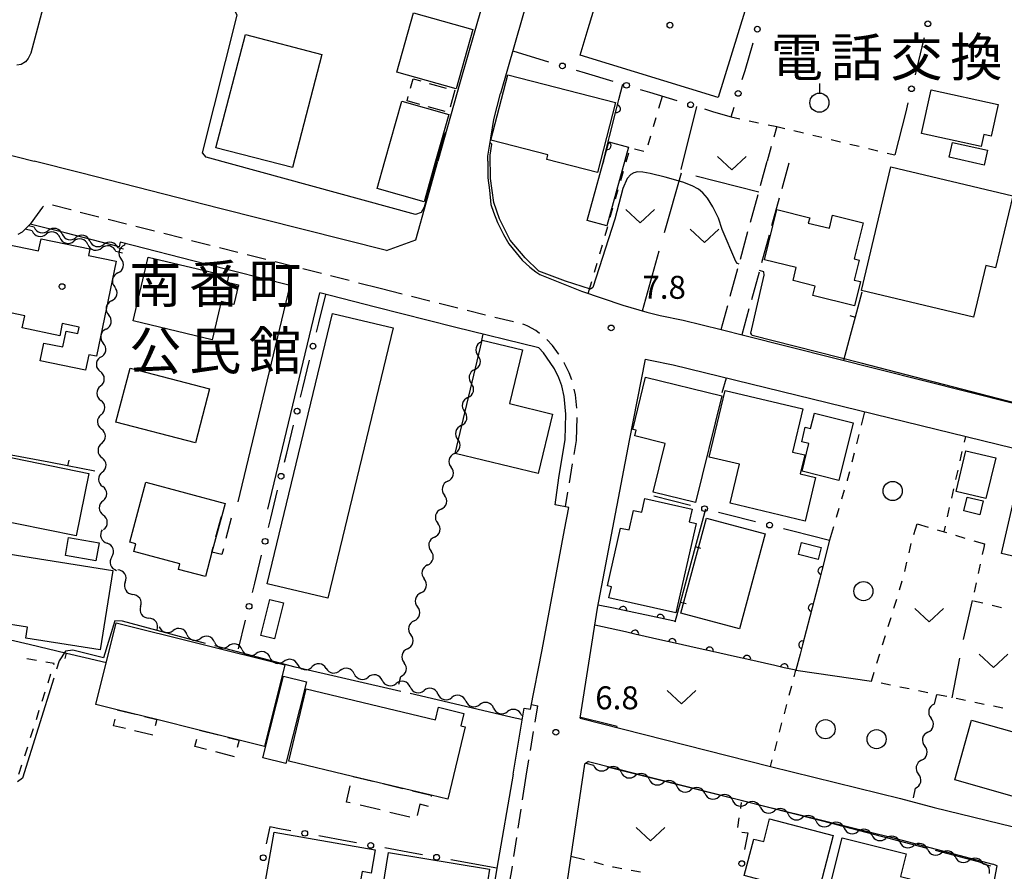
# Model space of a CAD drawing. Units: metres. Extents: x -48055 to -45747, y -147091 to -145373.
# Drawn here: x -47670 to -47542, y -146493 to -146382 of the extents above; entities that cross this region are included whole.
import ezdxf

# ---------------------------------------------------------------- set-up
doc = ezdxf.new("R2010")
doc.units = ezdxf.units.M
doc.header["$LTSCALE"] = 2.5
doc.layers.get('0').update_dxf_attribs({"linetype": 'CONTINUOUS'})
for name, color, linetype in [('2101000', 7, 'CONTINUOUS'), ('2106000', 7, 'CONTINUOUS'), ('2213000', 7, 'CONTINUOUS'), ('3001000', 7, 'CONTINUOUS'), ('3003000', 7, 'CONTINUOUS'), ('5102000', 7, 'CONTINUOUS'), ('6110000', 7, 'CONTINUOUS'), ('6130000', 7, 'CONTINUOUS'), ('6140000', 7, 'CONTINUOUS'), ('6301000', 7, 'CONTINUOUS'), ('6302000', 7, 'CONTINUOUS'), ('6313000', 7, 'CONTINUOUS'), ('6319000', 7, 'CONTINUOUS'), ('6321000', 7, 'CONTINUOUS'), ('7102000', 7, 'CONTINUOUS'), ('7103000', 7, 'CONTINUOUS'), ('7312000', 7, 'CONTINUOUS'), ('8131000', 7, 'CONTINUOUS'), ('8199000', 7, 'CONTINUOUS')]:
    doc.layers.add(name, color=color, linetype=linetype)
doc.styles.add('Dm_Anotation', font='txt')

# ---------------------------------------------------------------- blocks, each defined once
blk = doc.blocks.new('631900')
at = {"color": 0, "linetype": 'ByBlock', "lineweight": -2}
blk.add_lwpolyline([(0, 0.75), (0, 0.25)], dxfattribs=at)
blk.add_circle((0, -0.25), 0.5, dxfattribs=at)
blk = doc.blocks.new('631300')
at = {"color": 0, "linetype": 'ByBlock', "lineweight": -2}
blk.add_lwpolyline([(0.75, 0.35), (0, -0.35), (-0.75, 0.35)], dxfattribs=at)
blk = doc.blocks.new('632100')
at = {"color": 0, "linetype": 'ByBlock', "lineweight": -2}
blk.add_circle((0, 0), 0.5, dxfattribs=at)
blk = doc.blocks.new('731200')
at = {"color": 0, "linetype": 'ByBlock', "lineweight": -2}
blk.add_circle((0, 0), 0.15, dxfattribs=at)
blk = doc.blocks.new('819900')
at = {"color": 0, "linetype": 'ByBlock', "lineweight": -2}
blk.add_circle((0, 0), 0.15, dxfattribs=at)
blk = doc.blocks.new('DMDR_5102_0.375')
at = {"color": 0, "linetype": 'Continuous', "lineweight": -2}
blk.add_lwpolyline([(-1, 0, 0.535433), (1, 0)], format="xyb", dxfattribs=at)
blk = doc.blocks.new('DMDR_POINT_0.15')
at = {"color": 0, "linetype": 'Continuous', "lineweight": -2}
blk.add_circle((0, 0), 1, dxfattribs=at)
blk = doc.blocks.new('DMDR_HANEN_0.2')
at = {"color": 0, "linetype": 'Continuous', "lineweight": -2}
blk.add_arc((0, 0), 1, 180, 0, dxfattribs=at)
blk = doc.blocks.new('DMDR_TICK_0.3')
at = {"color": 0, "linetype": 'Continuous', "lineweight": -2}
blk.add_line((0, -1), (0, 0), dxfattribs=at)

msp = doc.modelspace()

# ---------------------------------------------------------------- linework, layer by layer
at = {"layer": '2101000', "flags": 128}
for points in [[(-47590.97, -146313.12), (-47591.48, -146315), (-47612.96, -146389.65)], [(-47582.95, -146314.06), (-47586.2, -146316.52), (-47607.68, -146391.17)], [(-47729.49, -146384.61), (-47721.47, -146386.64), (-47695.78, -146393.08), (-47668.6, -146400)], [(-47612.96, -146389.65), (-47615.85, -146400)], [(-47608.94, -146397), (-47608.53, -146394.58), (-47607.68, -146391.17)], [(-47609.32, -146400), (-47609.31, -146399.35), (-47608.94, -146397)], [(-47622.57, -146411.7), (-47644.32, -146406.18), (-47662.56, -146401.54), (-47668.6, -146400)], [(-47622.57, -146411.7), (-47618.72, -146410.3), (-47615.85, -146400)], [(-47609.32, -146400), (-47609.34, -146400.7), (-47609.32, -146402.21), (-47609.12, -146403.81), (-47608.92, -146405.69), (-47608.58, -146406.68), (-47608.05, -146408.04), (-47607.26, -146409.61), (-47606.58, -146410.79), (-47605.63, -146412), (-47604.82, -146412.94), (-47603.84, -146413.88), (-47603.05, -146414.46), (-47602.52, -146414.8), (-47597.11, -146416.99), (-47591.67, -146418.81), (-47588.54, -146419.74), (-47586.81, -146420.16), (-47583.8, -146420.77), (-47578.85, -146422.02), (-47575.75, -146422.8), (-47534.94, -146433.07), (-47531.15, -146434.01), (-47513.54, -146438.39)], [(-47635.13, -146416.25), (-47646.16, -146413.45), (-47657.34, -146410.61), (-47657.48, -146411.19), (-47664.56, -146409.39), (-47669.12, -146408.23), (-47670.16, -146409.28), (-47670.73, -146409.61)], [(-47641.94, -146444.52), (-47635.13, -146416.25)], [(-47638.06, -146445.45), (-47631.26, -146417.23)], [(-47599.23, -146436.37), (-47599.13, -146433.08), (-47599.36, -146430.77), (-47599.68, -146429.36), (-47600.07, -146428.32), (-47600.62, -146427.15), (-47601.18, -146426.32), (-47602.06, -146425.03), (-47602.67, -146424.41), (-47613.66, -146421.7), (-47624.02, -146419.07), (-47631.26, -146417.23)], [(-47597.28, -146472.78), (-47595, -146458.39), (-47590.82, -146436.5), (-47588.75, -146425.86)], [(-47588.75, -146425.86), (-47588.12, -146426.02), (-47585.13, -146426.62), (-47520.5, -146442.42), (-47492.84, -146449.72), (-47482.65, -146452.27)], [(-47600.53, -146444.89), (-47600.05, -146441.36), (-47599.23, -146436.37)], [(-47604.57, -146471.47), (-47603.75, -146471.6), (-47602.21, -146463.84), (-47599.33, -146448.17), (-47598.74, -146445.23), (-47600.53, -146444.89)], [(-47606, -146480.1), (-47604.57, -146471.47)], [(-47597.28, -146472.78), (-47572.39, -146479.06), (-47555.41, -146483.26), (-47551, -146484.43)], [(-47596.16, -146478.42), (-47596.71, -146478.79)], [(-47596.16, -146478.42), (-47573.65, -146484.11), (-47556.7, -146488.3), (-47543.34, -146491.83)], [(-47596.71, -146478.79), (-47598.96, -146494.02), (-47623.44, -146621.39)], [(-47606, -146480.1), (-47608.16, -146492.37)], [(-47551, -146484.43), (-47539.04, -146487.35)], [(-47608.16, -146492.37), (-47610.32, -146505.89)], [(-47544.55, -146501.22), (-47542.77, -146492.05), (-47543.34, -146491.83)]]:
    msp.add_lwpolyline(points, dxfattribs=at)
at = {"layer": '2106000', "flags": 128}
msp.add_lwpolyline([(-47572.69, -146399.52), (-47572.82, -146400)], dxfattribs=at)
at = {"layer": '2106000', "linetype": 'Continuous'}
for points in [[(-47573.69, -146403.17), (-47572.82, -146400)], [(-47570, -146400.26), (-47570.93, -146403.64)], [(-47575.01, -146407.99), (-47574.02, -146404.38)], [(-47571.26, -146404.85), (-47572.25, -146408.46)], [(-47576.33, -146412.82), (-47575.34, -146409.2)], [(-47572.58, -146409.67), (-47573.57, -146413.29)], [(-47577.65, -146417.64), (-47576.66, -146414.02)], [(-47573.9, -146414.49), (-47574.89, -146418.11)], [(-47578.85, -146422.02), (-47577.98, -146418.85)], [(-47575.22, -146419.32), (-47576.14, -146422.7)]]:
    msp.add_lwpolyline(points, dxfattribs=at)
at = {"layer": '2213000', "linetype": 'Continuous'}
for points in [[(-47667.5, -146406), (-47668.2, -146406.96)], [(-47667.38, -146405.9), (-47667.5, -146406)], [(-47663.8, -146406.38), (-47666.21, -146405.77)], [(-47663.78, -146406.39), (-47663.8, -146406.38)], [(-47668.2, -146406.96), (-47669.12, -146408.23)], [(-47660.15, -146407.31), (-47662.57, -146406.7)], [(-47656.52, -146408.24), (-47658.94, -146407.62)], [(-47652.88, -146409.16), (-47655.3, -146408.55)], [(-47649.25, -146410.09), (-47651.67, -146409.47)], [(-47645.61, -146411.01), (-47648.04, -146410.4)], [(-47641.98, -146411.93), (-47644.4, -146411.32)], [(-47638.34, -146412.86), (-47640.77, -146412.24)], [(-47634.71, -146413.78), (-47637.13, -146413.16)], [(-47631.07, -146414.7), (-47633.5, -146414.08)], [(-47627.44, -146415.62), (-47629.86, -146415.01)], [(-47623.41, -146416.64), (-47626.23, -146415.93)], [(-47620.53, -146417.37), (-47623.41, -146416.64)], [(-47616.89, -146418.3), (-47619.32, -146417.68)], [(-47613.26, -146419.22), (-47615.68, -146418.6)], [(-47609.62, -146420.12), (-47612.04, -146419.52)], [(-47605.98, -146421.02), (-47608.4, -146420.42)], [(-47604.49, -146421.39), (-47604.76, -146421.32)], [(-47604.08, -146421.57), (-47604.49, -146421.39)], [(-47603.04, -146422.13), (-47604.08, -146421.57)], [(-47602.59, -146422.51), (-47603.04, -146422.13)], [(-47600.88, -146424.1), (-47601.64, -146423.32)], [(-47600.08, -146425.18), (-47600.88, -146424.1)], [(-47600.05, -146425.24), (-47600.08, -146425.18)], [(-47599.37, -146426.37), (-47599.4, -146426.31)], [(-47598.71, -146427.68), (-47599.37, -146426.37)], [(-47598.37, -146428.58), (-47598.71, -146427.68)], [(-47597.87, -146430.53), (-47598.04, -146429.79)], [(-47597.7, -146432.26), (-47597.87, -146430.53)], [(-47597.73, -146436.48), (-47597.64, -146433.5)], [(-47598.04, -146438.32), (-47597.73, -146436.48)], [(-47598.67, -146442.02), (-47598.25, -146439.55)], [(-47599.18, -146445.1), (-47598.87, -146443.25)], [(-47603.15, -146473.29), (-47602.8, -146471.16)], [(-47603.76, -146476.99), (-47603.35, -146474.52)], [(-47604.32, -146480.35), (-47603.97, -146478.22)], [(-47604.79, -146483.43), (-47604.32, -146480.35)], [(-47605.35, -146487.14), (-47604.97, -146484.66)], [(-47605.91, -146490.84), (-47605.54, -146488.37)], [(-47606.19, -146492.67), (-47606.1, -146492.08)], [(-47606.53, -146494.54), (-47606.19, -146492.67)]]:
    msp.add_lwpolyline(points, dxfattribs=at)
at = {"layer": '2213000', "flags": 128}
msp.add_lwpolyline([(-47603.63, -146471), (-47602.8, -146471.16)], dxfattribs=at)
at = {"layer": '3001000', "flags": 128}
for points in [[(-47596.21, -146382.7), (-47595.55, -146380.56), (-47592.89, -146371.89), (-47574.84, -146377.43), (-47579.22, -146391.7), (-47597.27, -146386.16)], [(-47619.04, -146380.64), (-47611.3, -146382.82), (-47613.48, -146390.55), (-47621.22, -146388.37)], [(-47631.01, -146386.08), (-47634.86, -146400.86), (-47644.84, -146398.27), (-47640.99, -146383.48)], [(-47606.72, -146388.73), (-47592.64, -146392.37), (-47595, -146401.51), (-47601.63, -146399.79), (-47601.48, -146399.2), (-47608.93, -146397.26)], [(-47552.66, -146396.4), (-47551.41, -146390.69), (-47542.65, -146392.61), (-47543.56, -146396.74), (-47544.55, -146396.53), (-47544.89, -146398.11)], [(-47620.55, -146392.18), (-47614.43, -146393.91), (-47616.15, -146400), (-47617.63, -146405.33), (-47623.77, -146403.59), (-47622.77, -146400)], [(-47590.93, -146398.19), (-47593.76, -146408.47), (-47596.33, -146407.76), (-47593.5, -146397.48)], [(-47548.64, -146397.57), (-47544.04, -146398.59), (-47544.47, -146400.52), (-47549.07, -146399.5)], [(-47545.89, -146420.41), (-47560.53, -146416.91), (-47556.67, -146400.74), (-47540.76, -146404.53), (-47543.01, -146413.95), (-47544.28, -146413.65)], [(-47569.04, -146413.92), (-47573.19, -146412.88), (-47571.57, -146406.34), (-47567.28, -146407.4), (-47567.46, -146408.1), (-47564.71, -146408.78), (-47564.28, -146407.07), (-47560.31, -146408.06), (-47561.48, -146412.77), (-47560.81, -146412.93), (-47561.45, -146415.54), (-47560.63, -146415.74), (-47561.41, -146418.89), (-47566.85, -146417.54), (-47566.55, -146416.32), (-47569.46, -146415.6)], [(-47674.22, -146419.29), (-47672.46, -146410.81), (-47668.03, -146411.73), (-47667.7, -146410.14), (-47661.3, -146411.47), (-47661.48, -146412.33), (-47657.88, -146413.07), (-47660.46, -146425.5), (-47661.45, -146425.29), (-47661.87, -146427.32), (-47667.79, -146426.09), (-47667.31, -146423.77), (-47664.86, -146424.28), (-47664.43, -146422.21), (-47662.91, -146422.52), (-47662.73, -146421.69), (-47664.93, -146421.23), (-47665.26, -146422.81), (-47670.15, -146421.79), (-47669.82, -146420.2)], [(-47645.36, -146423.35), (-47655.68, -146420.88), (-47653.68, -146412.54), (-47643.22, -146415.04), (-47643.4, -146415.81), (-47641.88, -146416.17), (-47642.49, -146418.75), (-47644.16, -146418.35)], [(-47621.71, -146421.8), (-47630.25, -146457.11), (-47638.15, -146455.2), (-47629.6, -146419.89)], [(-47600.87, -146433.04), (-47602.75, -146440.82), (-47613.58, -146438.21), (-47610.08, -146423.4), (-47604.81, -146424.67), (-47606.5, -146431.68)], [(-47656.07, -146427.05), (-47645.68, -146429.76), (-47647.52, -146436.81), (-47657.91, -146434.1)], [(-47588.71, -146428.23), (-47578.75, -146430.68), (-47582.18, -146444.6), (-47587.73, -146443.23), (-47586.16, -146436.87), (-47590.12, -146435.89), (-47589.94, -146435.17), (-47590.39, -146435.06)], [(-47567.88, -146447.03), (-47577.68, -146444.68), (-47576.47, -146439.61), (-47580.42, -146438.67), (-47578.33, -146429.95), (-47568.18, -146432.38), (-47569.52, -146438.01), (-47567.93, -146438.39), (-47568.52, -146440.86), (-47566.52, -146441.34)], [(-47561.62, -146434.18), (-47563.48, -146441.71), (-47568.27, -146440.52), (-47567.37, -146436.89), (-47568.32, -146436.66), (-47567.85, -146434.77), (-47567.16, -146434.95), (-47566.66, -146432.93)], [(-47674.65, -146438.13), (-47661.45, -146440.81), (-47663.1, -146448.97), (-47674.76, -146446.61), (-47674.14, -146443.55), (-47675.69, -146443.23)], [(-47542.97, -146438.78), (-47544.25, -146444.09), (-47548.16, -146443.15), (-47546.88, -146437.83)], [(-47645.37, -146451.08), (-47646.22, -146454.28), (-47649.74, -146453.33), (-47649.55, -146452.6), (-47655.58, -146450.99), (-47655.32, -146450), (-47656.11, -146449.79), (-47654.01, -146441.94), (-47643.66, -146444.71), (-47644.09, -146446.32)], [(-47529.9, -146454.14), (-47542.24, -146451.24), (-47539.99, -146441.63), (-47523.85, -146445.41), (-47525.57, -146452.71), (-47529.35, -146451.82)], [(-47584.78, -146459.02), (-47593.5, -146457.03), (-47593.17, -146455.62), (-47593.71, -146455.5), (-47591.98, -146447.93), (-47590.87, -146448.18), (-47590.29, -146445.62), (-47589.22, -146445.87), (-47588.81, -146444.07), (-47582.64, -146445.48), (-47583.02, -146447.12), (-47582.11, -146447.33)], [(-47546.71, -146443.88), (-47544.61, -146444.39), (-47545.05, -146446.2), (-47547.15, -146445.69)], [(-47584.11, -146459.05), (-47580.76, -146446.64), (-47573.11, -146448.71), (-47576.46, -146461.11)], [(-47660.53, -146452.22), (-47664.51, -146451.51), (-47664.09, -146449.15), (-47660.11, -146449.85)], [(-47568.36, -146449.82), (-47565.79, -146450.46), (-47566.18, -146452.02), (-47568.75, -146451.39)], [(-47658.31, -146453.48), (-47659.95, -146463.85), (-47669.68, -146462.31), (-47669.45, -146460.87), (-47673.39, -146460.25), (-47671.98, -146451.32)], [(-47636.04, -146457.72), (-47637.21, -146462.4), (-47638.99, -146461.96), (-47637.82, -146457.28)], [(-47657.74, -146471.67), (-47660.53, -146470.97), (-47657.88, -146460.32), (-47635.86, -146465.82), (-47638.52, -146476.46), (-47641.83, -146475.64), (-47647.02, -146474.34), (-47652.58, -146472.95)], [(-47633.01, -146468.02), (-47635.72, -146478.69), (-47638.72, -146477.93), (-47636.01, -146467.26)], [(-47626.99, -146480.38), (-47635.32, -146478.39), (-47633.06, -146468.94), (-47616.17, -146472.97), (-47615.77, -146471.33), (-47612.46, -146472.14), (-47612.86, -146473.76), (-47612.29, -146473.9), (-47614.54, -146483.35), (-47616.72, -146482.83)], [(-47546.13, -146473.01), (-47534.52, -146476.29), (-47536.45, -146483.12), (-47539.35, -146482.3), (-47539.63, -146483.29), (-47548.34, -146480.83)], [(-47572.52, -146485.93), (-47564.23, -146488.09), (-47566.23, -146495.78), (-47569.17, -146495.02), (-47569.31, -146495.56), (-47573.04, -146494.59), (-47572.9, -146494.08), (-47575.82, -146493.32), (-47574.58, -146488.56), (-47573.29, -146488.89)], [(-47626.82, -146498.86), (-47638.83, -146496.77), (-47637.24, -146487.65), (-47624.04, -146489.95), (-47624.57, -146493.01), (-47625.76, -146492.8)], [(-47563.05, -146488.41), (-47554.68, -146490.49), (-47555.42, -146493.43), (-47554.19, -146493.74), (-47555.35, -146498.37), (-47558.33, -146497.63), (-47558.43, -146498.03), (-47562.05, -146497.13), (-47561.96, -146496.74), (-47564.94, -146496)], [(-47611.79, -146501.42), (-47623.79, -146499.47), (-47622.3, -146490.32), (-47609.1, -146492.47), (-47609.55, -146495.26), (-47610.75, -146495.07)]]:
    msp.add_lwpolyline(points, close=True, dxfattribs=at)
at = {"layer": '3003000', "linetype": 'Continuous'}
for points in [[(-47619.43, -146390.48), (-47619.09, -146389.27)], [(-47619.09, -146389.27), (-47618.08, -146389.54)], [(-47616.97, -146389.85), (-47614.76, -146390.46)], [(-47613.65, -146390.76), (-47614.26, -146392.98)], [(-47619.88, -146392.14), (-47619.73, -146391.58)], [(-47618.22, -146392.6), (-47619.88, -146392.14)], [(-47614.89, -146393.51), (-47617.11, -146392.9)], [(-47644.84, -146449.1), (-47644.12, -146446.43)], [(-47642.86, -146446.64), (-47643.54, -146449.32)], [(-47645.37, -146451.08), (-47645.2, -146450.44)], [(-47644.07, -146451.41), (-47645.37, -146451.08)], [(-47643.88, -146450.66), (-47644.07, -146451.41)], [(-47657.75, -146471.69), (-47657.74, -146471.67)], [(-47657.74, -146471.67), (-47655.36, -146472.26)], [(-47658.24, -146473.76), (-47658.03, -146472.9)], [(-47654.16, -146472.56), (-47652.58, -146472.95)], [(-47652.58, -146472.95), (-47652.78, -146473.78)], [(-47656.68, -146474.13), (-47658.24, -146473.76)], [(-47653.07, -146474.99), (-47655.48, -146474.41)], [(-47646.98, -146474.35), (-47644.53, -146474.96)], [(-47647.59, -146476.45), (-47647.34, -146475.52)], [(-47643.31, -146475.27), (-47641.83, -146475.64)], [(-47641.83, -146475.64), (-47642.09, -146476.61)], [(-47646.08, -146476.86), (-47647.59, -146476.45)], [(-47642.41, -146477.83), (-47644.85, -146477.18)], [(-47626.93, -146480.39), (-47624.34, -146481.01)], [(-47627.79, -146483.72), (-47627.29, -146481.62)], [(-47623.04, -146481.32), (-47620.45, -146481.94)], [(-47619.15, -146482.25), (-47616.72, -146482.83)], [(-47616.72, -146482.83), (-47616.75, -146482.99)], [(-47627.3, -146483.83), (-47627.79, -146483.72)], [(-47623.41, -146484.76), (-47626, -146484.14)], [(-47618.21, -146484.01), (-47618.55, -146485.46)], [(-47617.06, -146484.29), (-47618.21, -146484.01)], [(-47619.52, -146485.69), (-47622.11, -146485.07)]]:
    msp.add_lwpolyline(points, dxfattribs=at)
at = {"layer": '5102000', "linetype": 'Continuous'}
for points in [[(-47668.86, -146409.1), (-47669.76, -146408.88)], [(-47668.59, -146408.64), (-47669.34, -146408.45)], [(-47665.22, -146410), (-47665.22, -146410)], [(-47664.95, -146409.54), (-47664.95, -146409.54)], [(-47661.58, -146410.9), (-47661.58, -146410.9)], [(-47661.31, -146410.44), (-47661.31, -146410.44)], [(-47656.93, -146411.52), (-47657.67, -146411.34)], [(-47656.75, -146410.76), (-47656.8, -146410.97)], [(-47657.05, -146412.02), (-47657.94, -146411.8)], [(-47657.65, -146414.62), (-47657.65, -146414.62)], [(-47658.5, -146418.27), (-47658.5, -146418.27)], [(-47659.21, -146421.95), (-47659.21, -146421.95)], [(-47610.16, -146423.6), (-47609.92, -146422.62)], [(-47659.92, -146425.63), (-47659.92, -146425.63)], [(-47611.04, -146427.24), (-47611.04, -146427.24)], [(-47659.92, -146429.38), (-47659.92, -146429.38)], [(-47611.92, -146430.89), (-47611.92, -146430.89)], [(-47659.84, -146433.13), (-47659.84, -146433.13)], [(-47612.8, -146434.53), (-47612.8, -146434.53)], [(-47659.77, -146436.88), (-47659.77, -146436.88)], [(-47613.68, -146438.18), (-47613.68, -146438.18)], [(-47659.69, -146440.63), (-47659.69, -146440.63)], [(-47614.56, -146441.83), (-47614.56, -146441.83)], [(-47659.6, -146444.37), (-47659.6, -146444.37)], [(-47615.44, -146445.47), (-47615.44, -146445.47)], [(-47659.52, -146448.12), (-47659.52, -146448.12)], [(-47616.31, -146449.12), (-47616.31, -146449.12)], [(-47658.44, -146451.69), (-47658.44, -146451.69)], [(-47617.19, -146452.76), (-47617.19, -146452.76)], [(-47656.69, -146454.99), (-47656.69, -146454.99)], [(-47618.07, -146456.41), (-47618.07, -146456.41)], [(-47654.69, -146458.16), (-47654.69, -146458.16)], [(-47618.95, -146460.05), (-47618.95, -146460.05)], [(-47652.25, -146460.82), (-47652.25, -146460.82)], [(-47648.64, -146461.82), (-47648.64, -146461.82)], [(-47645.03, -146462.83), (-47645.03, -146462.83)], [(-47641.41, -146463.84), (-47641.41, -146463.84)], [(-47619.83, -146463.7), (-47619.83, -146463.7)], [(-47637.8, -146464.84), (-47637.8, -146464.84)], [(-47634.17, -146465.76), (-47634.17, -146465.76)], [(-47630.45, -146466.26), (-47630.45, -146466.26)], [(-47626.78, -146466.98), (-47626.78, -146466.98)], [(-47623.12, -146467.82), (-47623.12, -146467.82)], [(-47620.95, -146468.32), (-47620.71, -146467.34)], [(-47619.48, -146468.69), (-47619.48, -146468.69)], [(-47615.84, -146469.61), (-47615.84, -146469.61)], [(-47612.2, -146470.53), (-47612.2, -146470.53)], [(-47550.73, -146469.67), (-47551.01, -146470.94)], [(-47608.57, -146471.45), (-47608.57, -146471.45)], [(-47604.93, -146472.37), (-47604.73, -146472.42)], [(-47551.83, -146474.6), (-47551.83, -146474.6)], [(-47552.66, -146478.26), (-47552.66, -146478.26)], [(-47596.51, -146478.66), (-47595.52, -146478.91)], [(-47591.89, -146479.83), (-47591.89, -146479.83)], [(-47588.25, -146480.74), (-47588.25, -146480.74)], [(-47584.62, -146481.66), (-47584.62, -146481.66)], [(-47553.48, -146481.92), (-47553.76, -146483.18)], [(-47580.98, -146482.58), (-47580.98, -146482.58)], [(-47577.34, -146483.5), (-47577.34, -146483.5)], [(-47573.71, -146484.42), (-47573.71, -146484.42)], [(-47570.07, -146485.32), (-47570.07, -146485.32)], [(-47566.43, -146486.22), (-47566.43, -146486.22)], [(-47562.79, -146487.12), (-47562.79, -146487.12)], [(-47559.15, -146488.02), (-47559.15, -146488.02)], [(-47555.51, -146488.94), (-47555.51, -146488.94)], [(-47551.89, -146489.89), (-47551.89, -146489.89)], [(-47548.26, -146490.85), (-47548.26, -146490.85)], [(-47544.63, -146491.81), (-47543.65, -146492.07)]]:
    msp.add_lwpolyline(points, dxfattribs=at)
at = {"layer": '6110000', "linetype": 'Continuous'}
for points in [[(-47592.2, -146391.95), (-47591.7, -146389.96)], [(-47592.5, -146393.16), (-47592.2, -146391.95)], [(-47593.42, -146396.8), (-47592.5, -146393.16)], [(-47593.73, -146398.01), (-47593.42, -146396.8)], [(-47594.23, -146400), (-47593.73, -146398.01)], [(-47564.68, -146449.52), (-47565.71, -146453.5)], [(-47565.71, -146453.5), (-47566.02, -146454.71)], [(-47566.02, -146454.71), (-47566.97, -146458.34)], [(-47592.89, -146458.42), (-47594.92, -146457.99)], [(-47591.67, -146458.68), (-47592.89, -146458.42)], [(-47588, -146459.46), (-47591.67, -146458.68)], [(-47566.97, -146458.34), (-47567.28, -146459.55)], [(-47586.78, -146459.72), (-47588, -146459.46)], [(-47584.75, -146460.15), (-47586.78, -146459.72)], [(-47567.28, -146459.55), (-47568.22, -146463.18)], [(-47591.34, -146461.51), (-47595.35, -146460.61)], [(-47590.12, -146461.78), (-47591.34, -146461.51)], [(-47586.46, -146462.61), (-47590.12, -146461.78)], [(-47585.24, -146462.88), (-47586.46, -146462.61)], [(-47581.58, -146463.7), (-47585.24, -146462.88)], [(-47580.36, -146463.98), (-47581.58, -146463.7)], [(-47576.71, -146464.8), (-47580.36, -146463.98)], [(-47568.22, -146463.18), (-47568.54, -146464.39)], [(-47575.49, -146465.07), (-47576.71, -146464.8)], [(-47571.83, -146465.89), (-47575.49, -146465.07)], [(-47568.54, -146464.39), (-47569.09, -146466.51)], [(-47570.61, -146466.17), (-47571.83, -146465.89)], [(-47569.09, -146466.51), (-47570.61, -146466.17)]]:
    msp.add_lwpolyline(points, dxfattribs=at)
at = {"layer": '6110000', "flags": 128}
msp.add_lwpolyline([(-47594.23, -146400), (-47594.33, -146400.41)], dxfattribs=at)
at = {"layer": '6130000', "linetype": 'Continuous'}
for points in [[(-47552.31, -146383.89), (-47552.61, -146385.1)], [(-47606.08, -146385.61), (-47601.38, -146387.03)], [(-47575.73, -146388.16), (-47574.65, -146384.57)], [(-47552.61, -146385.1), (-47553.52, -146388.74)], [(-47597.79, -146388.12), (-47596.6, -146388.48)], [(-47576.09, -146389.36), (-47575.73, -146388.16)], [(-47596.6, -146388.48), (-47593.01, -146389.56)], [(-47589.42, -146390.65), (-47588.22, -146391.01)], [(-47588.22, -146391.01), (-47584.63, -146392.1)], [(-47581.04, -146393.18), (-47579.85, -146393.55)], [(-47577.55, -146394.24), (-47577.16, -146392.95)], [(-47554.44, -146392.38), (-47554.74, -146393.59)], [(-47579.85, -146393.55), (-47577.55, -146394.24)], [(-47554.74, -146393.59), (-47556.14, -146399.2)], [(-47631.42, -146421.14), (-47630.5, -146417.42)], [(-47631.72, -146422.36), (-47631.42, -146421.14)], [(-47633.51, -146429.64), (-47632.61, -146426)], [(-47633.81, -146430.85), (-47633.51, -146429.64)], [(-47635.6, -146438.14), (-47634.7, -146434.49)], [(-47635.9, -146439.35), (-47635.6, -146438.14)], [(-47637.69, -146446.63), (-47636.79, -146442.99)], [(-47587.64, -146443.72), (-47582.83, -146444.94)], [(-47579.19, -146445.86), (-47577.98, -146446.16)], [(-47577.98, -146446.16), (-47574.34, -146447.08)], [(-47637.99, -146447.85), (-47637.69, -146446.63)], [(-47570.71, -146448), (-47569.49, -146448.31)], [(-47569.49, -146448.31), (-47564.68, -146449.52)], [(-47639.78, -146455.13), (-47638.88, -146451.49)], [(-47640.08, -146456.34), (-47639.78, -146455.13)], [(-47641.89, -146463.7), (-47640.97, -146459.98)], [(-47637.81, -146486.98), (-47638.28, -146489.16)], [(-47636.31, -146487.26), (-47637.81, -146486.98)], [(-47635.08, -146487.48), (-47636.31, -146487.26)], [(-47627.7, -146488.82), (-47631.39, -146488.15)], [(-47575.37, -146487.75), (-47575.79, -146489.92)], [(-47626.47, -146489.04), (-47627.7, -146488.82)], [(-47619.09, -146490.38), (-47622.78, -146489.71)], [(-47617.86, -146490.6), (-47619.09, -146490.38)], [(-47608.16, -146492.37), (-47614.18, -146491.27)]]:
    msp.add_lwpolyline(points, dxfattribs=at)
at = {"layer": '6140000', "linetype": 'Continuous'}
for points in [[(-47560.45, -146417.12), (-47561.33, -146420.37)], [(-47561.33, -146420.37), (-47561.99, -146422.79)], [(-47561.99, -146422.79), (-47562.87, -146426.04)], [(-47666.67, -146439.35), (-47671.58, -146438.41)], [(-47664.22, -146439.82), (-47666.67, -146439.35)], [(-47660.68, -146440.49), (-47664.22, -146439.82)], [(-47581.55, -146447.99), (-47580.86, -146445.43)], [(-47582.21, -146450.4), (-47581.55, -146447.99)], [(-47583.51, -146455.23), (-47582.21, -146450.4)], [(-47584.16, -146457.64), (-47583.51, -146455.23)], [(-47584.85, -146460.2), (-47584.16, -146457.64)], [(-47671.69, -146462.55), (-47669.25, -146463.12)], [(-47669.25, -146463.12), (-47664.38, -146464.26)], [(-47664.38, -146464.26), (-47661.95, -146464.83)], [(-47661.95, -146464.83), (-47659.16, -146465.48)]]:
    msp.add_lwpolyline(points, dxfattribs=at)
at = {"layer": '6140000', "flags": 128}
msp.add_lwpolyline([(-47578.7, -146430.22), (-47578.16, -146428.3)], dxfattribs=at)
at = {"layer": '6301000', "linetype": 'Continuous'}
for points in [[(-47586.97, -146393.09), (-47586.51, -146391.53)], [(-47587.67, -146395.49), (-47587.32, -146394.29)], [(-47577.55, -146394.24), (-47576.39, -146394.48)], [(-47575.17, -146394.74), (-47573.95, -146394.99)], [(-47572.72, -146395.25), (-47571.57, -146395.48)], [(-47571.57, -146395.48), (-47571.96, -146396.9)], [(-47571.57, -146395.48), (-47570.54, -146395.73)], [(-47569.33, -146396.02), (-47568.11, -146396.32)], [(-47588.38, -146397.89), (-47588.03, -146396.69)], [(-47566.89, -146396.61), (-47565.68, -146396.9)], [(-47564.46, -146397.2), (-47563.25, -146397.49)], [(-47590.16, -146398.41), (-47588.94, -146398.72)], [(-47572.3, -146398.11), (-47572.69, -146399.52)], [(-47562.03, -146397.78), (-47560.82, -146398.07)], [(-47559.6, -146398.37), (-47558.39, -146398.66)], [(-47591.25, -146400.12), (-47590.9, -146398.92)], [(-47557.17, -146398.95), (-47556.14, -146399.2)], [(-47591.94, -146402.52), (-47591.59, -146401.32)], [(-47592.63, -146404.93), (-47592.29, -146403.72)], [(-47593.33, -146407.33), (-47592.98, -146406.13)], [(-47594.02, -146409.73), (-47593.67, -146408.53)], [(-47594.71, -146412.13), (-47594.36, -146410.93)], [(-47595.4, -146414.53), (-47595.06, -146413.33)], [(-47596.2, -146417.3), (-47595.75, -146415.74)], [(-47560.1, -146432.74), (-47560.55, -146434.51)], [(-47560.86, -146435.72), (-47561.17, -146436.93)], [(-47546.94, -146435.96), (-47547.11, -146436.7)], [(-47561.47, -146438.14), (-47561.78, -146439.35)], [(-47547.39, -146437.92), (-47547.66, -146439.14)], [(-47562.09, -146440.57), (-47562.37, -146441.66)], [(-47547.94, -146440.36), (-47548.21, -146441.58)], [(-47562.37, -146441.66), (-47562.4, -146441.78)], [(-47562.76, -146442.98), (-47563.11, -146444.18)], [(-47548.49, -146442.8), (-47548.76, -146444.02)], [(-47563.46, -146445.37), (-47563.81, -146446.57)], [(-47549.04, -146445.24), (-47549.31, -146446.46)], [(-47553.67, -146448.76), (-47553.22, -146447.39)], [(-47553.22, -146447.39), (-47551.82, -146447.81)], [(-47564.16, -146447.77), (-47564.68, -146449.52)], [(-47550.62, -146448.17), (-47549.42, -146448.52)], [(-47549.58, -146447.68), (-47549.75, -146448.43)], [(-47554.3, -146451.17), (-47554.03, -146449.95)], [(-47548.22, -146448.88), (-47547.03, -146449.24)], [(-47545.83, -146449.59), (-47544.43, -146450.01)], [(-47544.43, -146450.01), (-47544.53, -146450.46)], [(-47544.53, -146450.46), (-47544.73, -146451.41)], [(-47554.85, -146453.61), (-47554.58, -146452.39)], [(-47545, -146452.63), (-47545.26, -146453.86)], [(-47555.54, -146456.01), (-47555.18, -146454.82)], [(-47545.52, -146455.08), (-47545.78, -146456.3)], [(-47556.27, -146458.4), (-47555.91, -146457.21)], [(-47545.88, -146457.42), (-47544.67, -146457.71)], [(-47543.45, -146458.01), (-47542.24, -146458.3)], [(-47557.02, -146460.79), (-47556.64, -146459.6)], [(-47557.76, -146463.18), (-47557.39, -146461.98)], [(-47668.31, -146465.22), (-47669.54, -146465)], [(-47665.98, -146465.64), (-47667.08, -146465.44)], [(-47558.49, -146465.57), (-47558.12, -146464.37)], [(-47666.02, -146465.77), (-47665.98, -146465.64)], [(-47569.31, -146467.35), (-47569.09, -146466.51)], [(-47559.2, -146467.94), (-47558.85, -146466.77)], [(-47666.78, -146468.15), (-47666.4, -146466.96)], [(-47559.17, -146467.94), (-47559.2, -146467.94)], [(-47667.54, -146470.54), (-47667.16, -146469.34)], [(-47569.94, -146469.76), (-47569.62, -146468.55)], [(-47556.73, -146468.45), (-47557.95, -146468.19)], [(-47554.28, -146468.95), (-47555.5, -146468.7)], [(-47551.83, -146469.45), (-47553.05, -146469.2)], [(-47549.38, -146469.95), (-47550.6, -146469.7)], [(-47546.93, -146470.45), (-47548.15, -146470.2)], [(-47544.48, -146470.96), (-47545.7, -146470.71)], [(-47668.3, -146472.92), (-47667.92, -146471.73)], [(-47570.58, -146472.18), (-47570.26, -146470.97)], [(-47542.03, -146471.46), (-47543.26, -146471.21)], [(-47669.06, -146475.3), (-47668.68, -146474.11)], [(-47571.22, -146474.6), (-47570.9, -146473.39)], [(-47571.85, -146477.02), (-47571.54, -146475.81)], [(-47669.82, -146477.68), (-47669.44, -146476.49)], [(-47572.39, -146479.06), (-47572.17, -146478.22)], [(-47670.58, -146480.06), (-47670.2, -146478.87)], [(-47576.21, -146483.78), (-47576.34, -146484.56)], [(-47576.53, -146485.79), (-47576.73, -146487.03)], [(-47576.15, -146487.66), (-47575.37, -146487.75)], [(-47598.48, -146490.79), (-47596.69, -146491.24)], [(-47595.48, -146491.55), (-47594.27, -146491.86)], [(-47593.06, -146492.17), (-47592.92, -146492.2)], [(-47592.92, -146492.2), (-47591.83, -146492.4)], [(-47590.6, -146492.62), (-47589.37, -146492.85)]]:
    msp.add_lwpolyline(points, dxfattribs=at)
at = {"layer": '6302000', "linetype": 'Continuous'}
for points in [[(-47584.08, -146401.09), (-47582.03, -146392.89)], [(-47586.25, -146409.34), (-47584.04, -146401.52)], [(-47573.93, -146404.05), (-47582.14, -146401.99)], [(-47589.13, -146419.56), (-47586.93, -146411.74)], [(-47547.17, -146462.5), (-47546.02, -146457.39)], [(-47548.68, -146470.1), (-47547.66, -146464.95)]]:
    msp.add_lwpolyline(points, dxfattribs=at)
at = {"layer": '6302000', "flags": 128}
msp.add_lwpolyline([(-47569.09, -146466.51), (-47559.2, -146467.94)], dxfattribs=at)
at = {"layer": '7102000', "elevation": 8, "flags": 128}
for points in [[(-47614.8, -146396.24), (-47614.83, -146396.23), (-47615.05, -146396.58), (-47616.14, -146400.38), (-47617.65, -146406), (-47618.05, -146406.74), (-47618.77, -146407), (-47646.11, -146399.49), (-47646.62, -146398.92), (-47642.07, -146380.96), (-47642.42, -146380.28), (-47642.93, -146379.97), (-47663.64, -146373.48), (-47664.63, -146373.59), (-47665.45, -146373.95), (-47666.09, -146374.92), (-47669.03, -146385.89), (-47669.36, -146386.61), (-47669.74, -146387.06), (-47670.28, -146387.38), (-47670.85, -146387.49)], [(-47576.51, -146413.47), (-47576.73, -146413.4), (-47576.94, -146413.11), (-47578.73, -146408.96), (-47579.19, -146407.47), (-47579.93, -146405.96), (-47580.65, -146404.84), (-47581.25, -146404.16), (-47581.82, -146403.69), (-47582.65, -146403.23), (-47583.86, -146402.74), (-47586.16, -146402.12), (-47588.13, -146401.64), (-47589.09, -146401.45), (-47589.77, -146401.42), (-47590.25, -146401.52), (-47590.66, -146401.76), (-47591.12, -146402.28), (-47591.69, -146403.57), (-47592.75, -146407.61), (-47595.59, -146416.5), (-47595.92, -146416.74), (-47599.16, -146415.68), (-47602.65, -146414.38), (-47604.47, -146412.63), (-47606.4, -146410.32), (-47607.79, -146407.53), (-47608.55, -146405.41), (-47608.97, -146402.27), (-47609.02, -146399.22), (-47608.82, -146397.79), (-47608.93, -146397.65), (-47609.04, -146397.62)], [(-47573.36, -146415.48), (-47573.23, -146414.91), (-47573.27, -146414.45), (-47573.84, -146414.28)], [(-47574.84, -146422.7), (-47574.95, -146422.5), (-47573.36, -146415.48)], [(-47536.89, -146432.58), (-47536.87, -146432.46), (-47541.59, -146431.33), (-47560.54, -146426.39), (-47574.78, -146422.8), (-47574.84, -146422.7)]]:
    msp.add_lwpolyline(points, dxfattribs=at)
at = {"layer": '7103000', "linetype": 'Continuous'}
for points in [[(-47658.05, -146460.07), (-47659.53, -146464.88)], [(-47657.07, -146460.11), (-47658.05, -146460.07)], [(-47646.19, -146463), (-47657.07, -146460.11)], [(-47664.49, -146464.01), (-47665.33, -146465.28)], [(-47663.56, -146463.89), (-47664.49, -146464.01)], [(-47659.53, -146464.88), (-47663.56, -146463.89)], [(-47634.48, -146466.11), (-47644.98, -146463.32)], [(-47665.33, -146465.28), (-47665.67, -146466.35)], [(-47620.71, -146469.28), (-47634.48, -146466.11)], [(-47666.04, -146467.55), (-47670.13, -146480.61)], [(-47612.23, -146471.24), (-47619.49, -146469.56)], [(-47606.14, -146472.69), (-47612.23, -146471.24)], [(-47604.95, -146472.96), (-47606.14, -146472.69)], [(-47604.82, -146472.95), (-47604.95, -146472.96)], [(-47593.68, -146479.15), (-47593.66, -146479.06)], [(-47577.48, -146483.22), (-47593.68, -146479.15)], [(-47670.13, -146480.61), (-47670.77, -146481.08)], [(-47575.75, -146483.65), (-47576.27, -146483.52)], [(-47563.72, -146486.71), (-47575.75, -146483.65)], [(-47552.06, -146489.75), (-47563.72, -146486.71)], [(-47545.23, -146491.52), (-47550.85, -146490.06)], [(-47544.75, -146491.69), (-47545.23, -146491.52)], [(-47544.24, -146491.9), (-47544.75, -146491.69)], [(-47544.02, -146492.11), (-47544.24, -146491.9)], [(-47543.84, -146492.33), (-47544.02, -146492.11)], [(-47543.79, -146492.71), (-47543.84, -146492.33)], [(-47543.8, -146493.05), (-47543.79, -146492.71)]]:
    msp.add_lwpolyline(points, dxfattribs=at)
at = {"layer": '7103000', "elevation": 7, "flags": 128}
msp.add_lwpolyline([(-47592.47, -146473.99), (-47592.43, -146473.85), (-47593.65, -146473.57), (-47597.19, -146472.68), (-47597.26, -146472.69)], dxfattribs=at)

# ---------------------------------------------------------------- block references
at = {"layer": '5102000', "linetype": 'Continuous', "xscale": 0.9375, "yscale": 0.9375, "zscale": 0.9375}
for p, rotation in [((-47667.68, -146408.86), 346.1055531596179), ((-47665.86, -146409.31), 166.1055531596179), ((-47667.95, -146409.33), 346.1055531774885), ((-47666.13, -146409.78), 166.1055531774884), ((-47664.31, -146410.23), 346.1055531774885), ((-47664.04, -146409.76), 346.1055531596179), ((-47662.49, -146410.68), 166.1055531774884), ((-47662.22, -146410.21), 166.1055531596179), ((-47660.67, -146411.13), 346.1055531774885), ((-47660.4, -146410.66), 346.1055531596179), ((-47658.85, -146411.58), 166.1055531774884), ((-47658.58, -146411.11), 166.1055531596179), ((-47657.01, -146411.88), 256.8535564639893), ((-47657.44, -146413.7), 76.85355646398924), ((-47657.86, -146415.53), 256.8535564639893), ((-47658.29, -146417.36), 76.85355646398924), ((-47658.68, -146419.19), 259.1032372748586), ((-47659.03, -146421.03), 79.10323727485864), ((-47659.39, -146422.87), 259.1032372748586), ((-47659.74, -146424.71), 79.10323727485864), ((-47610.38, -146424.51), 256.4408212643114), ((-47659.97, -146426.57), 271.089226739821), ((-47610.82, -146426.33), 76.44082126431141), ((-47659.93, -146428.44), 91.08922673982102), ((-47611.26, -146428.15), 256.4408212643114), ((-47659.9, -146430.32), 271.089226739821), ((-47611.7, -146429.98), 76.44082126431141), ((-47612.14, -146431.8), 256.4408212643114), ((-47659.86, -146432.19), 91.08922673982102), ((-47659.83, -146434.06), 271.089226739821), ((-47612.58, -146433.62), 76.44082126431141), ((-47613.02, -146435.45), 256.4408212643114), ((-47659.79, -146435.94), 91.26455588418536), ((-47659.75, -146437.81), 271.2645558841854), ((-47613.46, -146437.27), 76.44082126431141), ((-47613.9, -146439.09), 256.4408212643114), ((-47659.71, -146439.69), 91.26455588418536), ((-47659.67, -146441.56), 271.2645558841854), ((-47614.34, -146440.91), 76.44082126431141), ((-47614.78, -146442.74), 256.4408212643114), ((-47659.62, -146443.44), 91.26455588418536), ((-47615.22, -146444.56), 76.44082126431141), ((-47659.58, -146445.31), 271.2645558841854), ((-47659.54, -146447.19), 91.26455588418536), ((-47615.66, -146446.38), 256.4408212643114), ((-47616.09, -146448.21), 76.44082126431141), ((-47659.38, -146449.04), 289.4264851392174), ((-47658.76, -146450.81), 109.4264851392173), ((-47616.53, -146450.03), 256.4408212643114), ((-47616.97, -146451.85), 76.44082126431141), ((-47658.13, -146452.58), 289.4264851392174), ((-47617.41, -146453.67), 256.4408212643114), ((-47657.18, -146454.19), 121.0253679174652), ((-47656.21, -146455.79), 301.0253679174653), ((-47617.85, -146455.5), 76.44082126431141), ((-47655.22, -146457.39), 124.8246995919971), ((-47618.29, -146457.32), 256.4408212643114), ((-47654.15, -146458.93), 304.8246995919972), ((-47618.73, -146459.14), 76.44082126431141), ((-47653.08, -146460.47), 124.8246995919971), ((-47619.17, -146460.96), 256.4408212643114), ((-47651.35, -146461.07), 344.4516954504432), ((-47649.54, -146461.57), 164.4516954504432), ((-47647.74, -146462.08), 344.4516954504432), ((-47645.93, -146462.58), 164.4516954504432), ((-47644.12, -146463.08), 344.4516954504432), ((-47642.32, -146463.58), 164.4516954504432), ((-47619.61, -146462.79), 76.44082126431141), ((-47640.51, -146464.09), 344.4516954504432), ((-47638.7, -146464.59), 164.4516954504432), ((-47620.05, -146464.61), 256.4408212643114), ((-47636.9, -146465.09), 344.4516954504432), ((-47635.09, -146465.59), 169.5608411050662), ((-47631.39, -146466.16), 173.6628766946931), ((-47620.49, -146466.43), 76.44082126431141), ((-47633.25, -146465.93), 349.5608411050662), ((-47629.52, -146466.37), 353.6628766946931), ((-47627.69, -146466.77), 167.0127113541321), ((-47625.86, -146467.19), 347.0127113541321), ((-47624.04, -146467.61), 167.0127113541321), ((-47622.21, -146468.03), 347.0127113541321), ((-47620.38, -146468.46), 165.7941067966409), ((-47618.57, -146468.92), 345.7941067966409), ((-47616.75, -146469.38), 165.7941067966409), ((-47614.93, -146469.84), 345.7941067966409), ((-47613.11, -146470.3), 165.7941067966409), ((-47611.3, -146470.76), 345.7941067966409), ((-47609.48, -146471.22), 165.7941067966409), ((-47607.66, -146471.68), 345.7941067966409), ((-47605.84, -146472.14), 165.7941067966409), ((-47551.22, -146471.85), 257.3633374953881), ((-47551.63, -146473.68), 77.36333749538805), ((-47552.04, -146475.51), 257.3633374953881), ((-47552.45, -146477.34), 77.36333749538805), ((-47552.86, -146479.17), 257.3633374953881), ((-47594.61, -146479.14), 345.8281659320515), ((-47592.8, -146479.6), 165.8281659320515), ((-47590.98, -146480.06), 345.8281659320515), ((-47589.16, -146480.51), 165.8281659320515), ((-47587.34, -146480.97), 345.8281659320515), ((-47585.52, -146481.43), 165.8281659320515), ((-47553.27, -146481), 77.36333749538805), ((-47583.71, -146481.89), 345.8281659320515), ((-47581.89, -146482.35), 165.8281659320515), ((-47580.07, -146482.81), 345.8281659320515), ((-47578.25, -146483.27), 165.8281659320515), ((-47576.44, -146483.73), 345.8281659320515), ((-47574.62, -146484.19), 165.8281659320515), ((-47572.8, -146484.64), 346.1120373956829), ((-47570.98, -146485.09), 166.1120373956828), ((-47569.16, -146485.54), 346.1120373956829), ((-47567.34, -146485.99), 166.1120373956828), ((-47565.52, -146486.44), 346.1120373956829), ((-47563.7, -146486.89), 166.1120373956828), ((-47561.88, -146487.34), 346.1120373956829), ((-47560.06, -146487.79), 166.1120373956828), ((-47558.24, -146488.24), 346.1120373956829), ((-47556.42, -146488.7), 165.2092051033045), ((-47554.6, -146489.18), 345.2092051033046), ((-47552.79, -146489.65), 165.2092051033045), ((-47550.98, -146490.13), 345.2092051033046), ((-47549.17, -146490.61), 165.2092051033045), ((-47547.35, -146491.09), 345.2092051033046), ((-47545.54, -146491.57), 165.2092051033045)]:
    msp.add_blockref('DMDR_5102_0.375', p, dxfattribs=dict(at, rotation=rotation))
at = {"layer": '6110000', "linetype": 'Continuous', "xscale": 0.5, "yscale": 0.5, "zscale": 0.5}
for p, rotation in [((-47592.5, -146393.16), 75.84576268767256), ((-47593.73, -146398.01), 75.84576268767256), ((-47565.71, -146453.5), 255.452582418248), ((-47566.97, -146458.34), 255.452582418248), ((-47591.67, -146458.68), 167.9941973265516), ((-47586.78, -146459.72), 167.9941973265516), ((-47590.12, -146461.78), 167.3448788936716), ((-47585.24, -146462.88), 167.3448788936716), ((-47568.22, -146463.18), 255.452582418248), ((-47580.36, -146463.98), 167.3448788936716), ((-47575.49, -146465.07), 167.3448788936716), ((-47570.61, -146466.17), 167.3448788936716)]:
    msp.add_blockref('DMDR_HANEN_0.2', p, dxfattribs=dict(at, rotation=rotation))
at = {"layer": '6130000', "linetype": 'Continuous', "xscale": 0.375, "yscale": 0.375, "zscale": 0.375}
for p, rotation in [((-47551.85, -146382.07), 255.9417075190509), ((-47574.12, -146382.77), 73.3578100142755), ((-47599.59, -146387.57), 343.1614273134341), ((-47591.21, -146390.11), 343.1614273134341), ((-47576.62, -146391.16), 73.3578100142755), ((-47553.98, -146390.56), 255.9417075190509), ((-47582.84, -146392.64), 343.1614273134341), ((-47632.17, -146424.18), 76.1813602597314), ((-47634.25, -146432.67), 76.1813602597314), ((-47636.34, -146441.17), 76.1813602597314), ((-47581.01, -146445.4), 345.8186091969019), ((-47572.52, -146447.54), 345.8186091969019), ((-47638.43, -146449.67), 76.1813602597314), ((-47640.52, -146458.16), 76.1813602597314), ((-47633.24, -146487.81), 169.7125336671758), ((-47624.63, -146489.38), 169.7125336671758), ((-47638.67, -146490.99), 257.9694131809882), ((-47616.02, -146490.94), 169.7125336671758), ((-47576.15, -146491.76), 258.9310053878409)]:
    msp.add_blockref('DMDR_POINT_0.15', p, dxfattribs=dict(at, rotation=rotation))
at = {"layer": '6140000', "linetype": 'Continuous', "xscale": 0.75, "yscale": 0.75, "zscale": 0.75}
for p, rotation in [((-47561.33, -146420.37), 254.826495494815), ((-47664.22, -146439.82), 169.2099723651748), ((-47582.21, -146450.4), 74.89409328239942), ((-47584.16, -146457.64), 74.89409328239942), ((-47664.38, -146464.26), 346.7941124476969)]:
    msp.add_blockref('DMDR_TICK_0.3', p, dxfattribs=dict(at, rotation=rotation))
at = {"layer": '6313000', "xscale": 2.5, "yscale": 2.5, "zscale": 2.5}
for p in [(-47577.47, -146400.28), (-47589.43, -146407.21), (-47581.01, -146409.77), (-47551.69, -146459.31), (-47543.26, -146465.29), (-47584.02, -146470.02), (-47588.08, -146487.92)]:
    msp.add_blockref('631300', p, dxfattribs=at)
at = {"layer": '6319000', "xscale": 2.5, "yscale": 2.5, "zscale": 2.5}
msp.add_blockref('631900', (-47566.01, -146391.75), dxfattribs=at)
at = {"layer": '6321000', "xscale": 2.5, "yscale": 2.5, "zscale": 2.5}
for p in [(-47556.44, -146443.09), (-47560.26, -146456.17), (-47565.21, -146474.21), (-47558.54, -146475.51)]:
    msp.add_blockref('632100', p, dxfattribs=at)
at = {"layer": '7312000', "xscale": 2.5, "yscale": 2.5, "zscale": 2.5}
for p in [(-47593.21, -146421.8, 7.8), (-47600.44, -146474.61, 6.82)]:
    msp.add_blockref('731200', p, dxfattribs=at)
at = {"layer": '8199000', "xscale": 2.5, "yscale": 2.5, "zscale": 2.5}
for p in [(-47585.54, -146382.25), (-47664.95, -146416.4)]:
    msp.add_blockref('819900', p, dxfattribs=at)

# ---------------------------------------------------------------- texts
at = {"layer": '7312000', "style": 'Dm_Anotation'}
for s, p in [('7.8', (-47589.13, -146417.99)), ('6.8', (-47595.29, -146471.61))]:
    msp.add_text(s, height=3, dxfattribs=at).set_placement(p)
at = {"layer": '8131000', "style": 'Dm_Anotation'}
for s, p in [('交', (-47556.73, -146388.93)), ('換', (-47548.92, -146388.93)), ('電', (-47572.36, -146388.93)), ('話', (-47564.55, -146388.93)), ('南', (-47656.17, -146418.51)), ('番', (-47648.36, -146418.51)), ('町', (-47640.54, -146418.51)), ('公', (-47656.17, -146427.26)), ('館', (-47640.54, -146427.26)), ('民', (-47648.36, -146427.26))]:
    msp.add_text(s, height=5, dxfattribs=at).set_placement(p)

doc.saveas('drawing.dxf')
